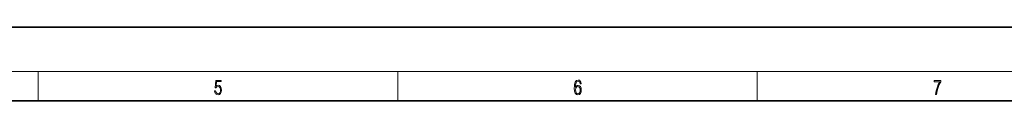
# Model space of a CAD drawing. Extents: x 0 to 420, y 0 to 297.
# Drawn here: x 212 to 346, y 287 to 297 of the extents above; entities that cross this region are included whole.
import ezdxf

# ---------------------------------------------------------------- set-up
doc = ezdxf.new("R2010")
doc.units = 0

msp = doc.modelspace()

# ---------------------------------------------------------------- linework, layer by layer
at = {"color": 7, "lineweight": 35}
for p, q in [((420, 297), (210, 297)), ((410, 287), (20, 287))]:
    msp.add_line(p, q, dxfattribs=at)
at = {"color": 7, "lineweight": 13}
for p, q in [((16, 291), (414, 291)), ((215, 287), (215, 291)), ((263.75, 287), (263.75, 291)), ((312.5, 287), (312.5, 291))]:
    msp.add_line(p, q, dxfattribs=at)
for points in [[(238.931976, 288.375641), (238.969543, 288.141968), (239.065506, 287.966736), (239.207367, 287.858246), (239.395126, 287.819305), (239.591232, 287.866608), (239.739349, 287.99176), (239.835327, 288.194824), (239.868698, 288.467438), (239.835327, 288.731689), (239.74353, 288.934753), (239.599579, 289.062714), (239.41391, 289.109985), (239.240753, 289.076599), (239.11557, 288.984802), (239.186508, 289.616241), (239.801941, 289.616241), (239.801941, 289.763672), (239.088455, 289.763672), (238.977875, 288.77063), (239.092621, 288.77063), (239.213623, 288.912506), (239.390961, 288.962555), (239.530731, 288.926392), (239.637131, 288.826263), (239.701797, 288.667694), (239.726837, 288.459076), (239.703888, 288.250458), (239.639221, 288.097473), (239.534912, 288.000122), (239.399292, 287.966736), (239.263687, 287.994537), (239.161469, 288.078003), (239.094711, 288.205963), (239.067581, 288.375641)], [(287.828033, 288.80957), (287.857239, 289.182312), (287.930267, 289.454926), (288.049164, 289.619019), (288.209808, 289.674652), (288.316223, 289.649628), (288.401733, 289.582855), (288.46225, 289.471588), (288.49353, 289.326965), (288.620789, 289.326965), (288.579071, 289.532806), (288.495636, 289.688568), (288.372528, 289.785919), (288.21817, 289.822083), (287.990753, 289.749756), (287.898956, 289.663544), (287.823853, 289.543915), (287.719543, 289.199005), (287.694519, 288.979248), (287.686157, 288.726135), (287.717468, 288.333923), (287.813446, 288.050171), (287.971985, 287.874939), (288.186859, 287.819305), (288.372528, 287.866608), (288.514404, 287.99176), (288.604126, 288.192047), (288.637482, 288.456299), (288.606201, 288.726135), (288.516479, 288.929169), (288.378815, 289.057129), (288.199371, 289.104431), (288.076294, 289.084961), (287.97406, 289.02655), (287.890625, 288.934753)], [(336.665649, 287.874939), (336.811707, 287.874939), (336.888885, 288.347809), (337.007812, 288.792877), (337.172607, 289.204559), (337.383331, 289.593994), (337.383331, 289.763672), (336.4758, 289.763672), (336.4758, 289.599548), (337.24353, 289.599548), (337.034912, 289.207336), (336.868011, 288.7901), (336.744934, 288.345032)], [(287.857239, 288.475769), (287.880188, 288.667694), (287.94696, 288.820709), (288.049164, 288.920837), (288.180603, 288.957001), (288.312042, 288.923615), (288.41217, 288.823486), (288.472687, 288.664917), (288.495636, 288.447968), (288.474762, 288.242126), (288.414276, 288.089111), (288.314117, 287.997345), (288.176422, 287.966736), (288.042908, 288.000122), (287.94278, 288.103027), (287.878113, 288.264374)]]:
    msp.add_lwpolyline(points, close=True, dxfattribs=at)

doc.saveas('drawing.dxf')
